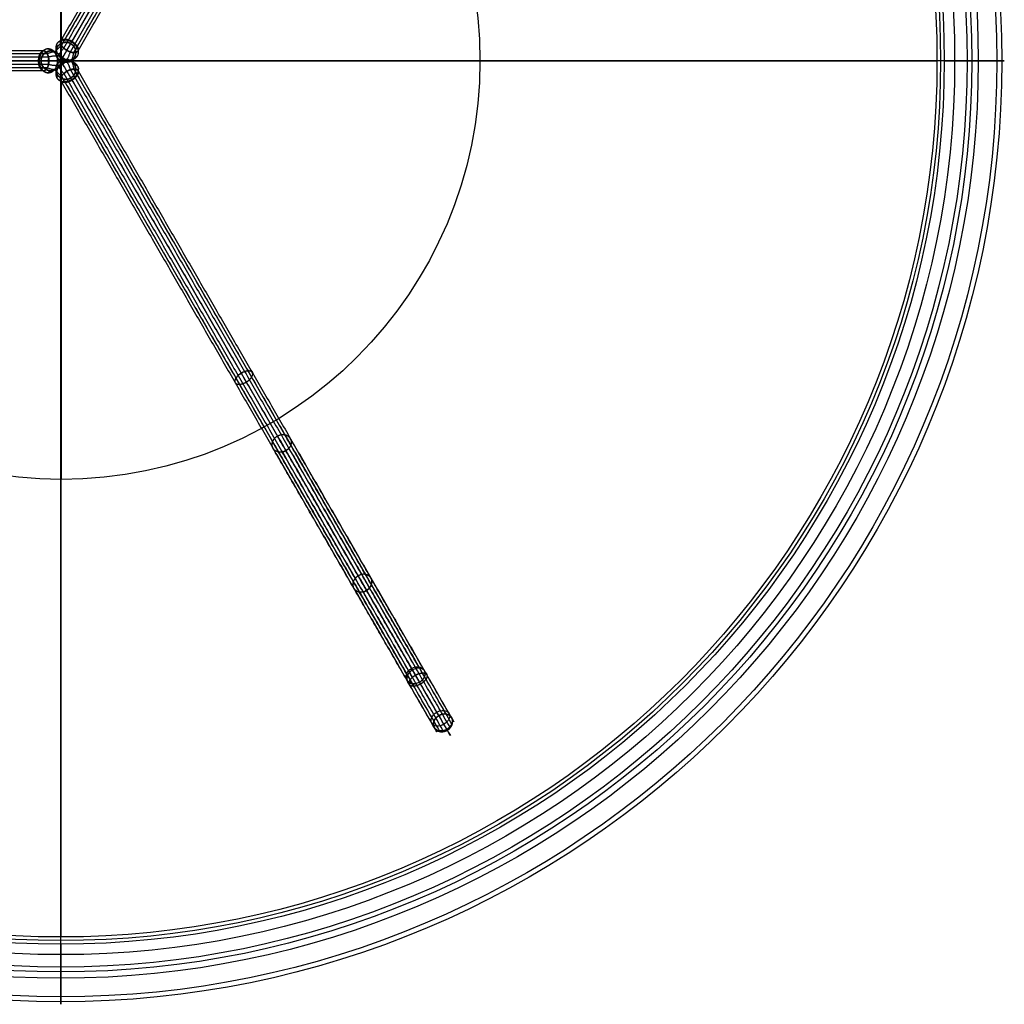
# Model space of a CAD drawing. Units: millimetres. Extents: x -138 to 70, y -38 to 38.
# Drawn here: x -101 to -62, y -38 to 2 of the extents above; entities that cross this region are included whole.
import ezdxf

# ---------------------------------------------------------------- set-up
doc = ezdxf.new("R2010")
doc.units = ezdxf.units.MM
doc.header["$MEASUREMENT"] = 0
doc.layers.add('DEFAULT', color=7, linetype='Continuous')

msp = doc.modelspace()

# ---------------------------------------------------------------- linework, layer by layer
at = {"layer": 'DEFAULT'}
for p, q in [((-99.369, 0.42, 16.976), (-85.327, 24.742, 0.089)), ((-100.096, 0, 16.976), (-128.181, 0, 0.089)), ((-99.729, 0.068, 29.767), (-99.729, 0.068, 17.833)), ((-99.612, 0.136, 29.767), (-99.612, 0.136, 17.833)), ((-99.612, 0, 29.767), (-99.612, 0, 17.833)), ((-99.494, 0.068, 29.767), (-99.494, 0.068, 17.833)), ((-82.732, 0.001, 30.045), (-82.732, 0.001, 29.745)), ((-99.729, -0.068, 29.767), (-99.729, -0.068, 17.833)), ((-99.612, 0, 29.767), (-99.612, 0, 17.833)), ((-99.612, 0, 29.767), (-99.612, 0, 17.833)), ((-99.612, -0.136, 29.767), (-99.612, -0.136, 17.833)), ((-99.494, -0.068, 29.767), (-99.494, -0.068, 17.833)), ((-99.369, -0.42, 16.976), (-85.327, -24.742, 0.089)), ((-99.595, -16.861, 30.045), (-99.595, -16.861, 29.745))]:
    msp.add_line(p, q, dxfattribs=at)
for points in [[(-99.612, 35.434), (-99.612, 0)], [(-99.612, 0), (-99.612, 35.289)], [(-135.046, 0), (-99.612, 0)], [(-99.612, 0), (-134.901, 0)], [(-99.612, 0), (-64.323, 0)], [(-64.177, 0), (-99.612, 0)], [(-99.612, -35.434), (-99.612, 0)], [(-99.612, 0), (-99.612, -35.289)], [(-61.912, 0), (-62.919, 0)], [(-99.612, -37.7), (-99.612, -36.693)]]:
    msp.add_lwpolyline(points, dxfattribs=at)
at = {"layer": 'DEFAULT', "extrusion": (1, 0, 0)}
for points in [[(0, 29.867), (0, 29.767)], [(-37.7, 29.867), (-37.7, 29.767)]]:
    msp.add_lwpolyline(points, dxfattribs=at)
at = {"layer": 'DEFAULT', "extrusion": (-0.97742, -0.079124, -0.195934)}
msp.add_lwpolyline([(8.58, 47.068), (20.326, 18.638)], dxfattribs=at)
at = {"layer": 'DEFAULT'}
for centre, radius in [((-99.612, 0, 30.067), 37.9), ((-99.612, 0, 29.867), 37.7), ((-99.612, 0, 29.767), 37.7), ((-99.612, 0, 30.367), 37.7), ((-99.612, 0, 30.267), 37.7), ((-99.612, 0, 29.817), 37.7), ((-99.612, 0, 30.267), 36.952), ((-99.612, 0, 30.367), 36.693), ((-99.612, 0, 30.16), 36.502), ((-99.612, 0, 30.242), 36), ((-99.612, 0, 29.81), 35.58), ((-99.612, 0, 30.067), 35.434), ((-99.612, 0, 29.767), 35.289), ((-99.595, 0.001, 30.045), 16.862), ((-99.595, 0.001, 29.745), 16.862), ((-99.595, 0.001, 29.895), 16.862), ((-100.012, 0, 17.833), 0.4), ((-100.012, 0, 29.767), 0.4), ((-99.995, 0.001, 29.745), 0.4), ((-99.995, -0.001, 29.745), 0.4), ((-99.412, 0.346, 17.833), 0.4), ((-99.412, -0.346, 17.833), 0.4)]:
    msp.add_circle(centre, radius, dxfattribs=at)
at = {"layer": 'DEFAULT', "extrusion": (0.428507, 0.742196, -0.515293)}
msp.add_circle((86.266, -10.467, -51.016), 0.4, dxfattribs=at)
at = {"layer": 'DEFAULT', "extrusion": (0.857014, 0, 0.515293)}
msp.add_circle((0, 66.527, -77.037), 0.4, dxfattribs=at)
at = {"layer": 'DEFAULT', "extrusion": (-0.428507, 0.742196, 0.515293)}
msp.add_circle((86.266, -10.467, 51.016), 0.4, dxfattribs=at)
at = {"layer": 'DEFAULT', "extrusion": (0.352869, -0.611186, 0.708474)}
msp.add_circle((-86.266, 14.013, -13.184), 0.4, dxfattribs=at)
at = {"layer": 'DEFAULT', "extrusion": (0.866025, -0.5, 3.29764e-15)}
msp.add_arc((-48.806, 17.833, -86.266), 1, 180, 238.9829, dxfattribs=at)
at = {"layer": 'DEFAULT', "extrusion": (0, 1, 0)}
msp.add_arc((100.612, 17.833), 1, 180, 238.9829, dxfattribs=at)
at = {"layer": 'DEFAULT', "extrusion": (5.34119e-05, 1, -8.59113e-05)}
msp.add_arc((64.177, 31.067, -0.006), 1, 235.5485, 270, dxfattribs=at)
at = {"layer": 'DEFAULT', "extrusion": (0.866025, 0.5, -3.80779e-15)}
msp.add_arc((48.806, 17.833, -86.266), 1, 301.0171, 360, dxfattribs=at)
at = {"layer": 'DEFAULT', "extrusion": (2.10734e-08, 1, 0)}
for centre, radius, start in [((64.323, 30.767, 0), 1, 253.064), ((61.912, 30.067, 0), 0.3, 90)]:
    msp.add_arc(centre, radius, start, 270, dxfattribs=at)
at = {"layer": 'DEFAULT', "extrusion": (2.10734e-08, 1, -1.75362e-22)}
msp.add_arc((62.66, 29.267, 0), 1, 63.262, 90, dxfattribs=at)
at = {"layer": 'DEFAULT', "extrusion": (-0.354237, 0.613556, 0.705737)}
for start, end in [(270, 73.87), (106.1301, 270)]:
    msp.add_arc((86.266, -14.571, 15.4), 0.4, start, end, dxfattribs=at)
at = {"layer": 'DEFAULT', "extrusion": (0.866025, 0.5, -3.02536e-15)}
msp.add_arc((20.215, 1.528, -86.266), 1.788, 224.8891, 318.3055, dxfattribs=at)
at = {"layer": 'DEFAULT', "extrusion": (0.866025, 0.5, 0)}
for centre, radius, start, end in [((20.215, 1.528, -85.866), 1.388, 224.8891, 317.048), ((20.215, 1.528, -86.666), 1.388, 224.8891, 317.048), ((20.215, 1.528, -86.266), 0.988, 224.8891, 314.7643), ((20.215, 1.528, -86.266), 0.988, 150.5467, 224.8891), ((20.215, 1.528, -85.866), 1.388, 148.263, 224.8891), ((20.215, 1.528, -86.666), 1.388, 148.263, 224.8891)]:
    msp.add_arc(centre, radius, start, end, dxfattribs=at)
at = {"layer": 'DEFAULT', "extrusion": (0.866025, 0.5, 1.11022e-15)}
msp.add_arc((20.215, 1.528, -86.266), 1.788, 147.0054, 224.8891, dxfattribs=at)
at = {"layer": 'DEFAULT', "extrusion": (1, -2.10734e-08, 0)}
for centre, radius, start in [((-35.289, 30.767, -99.612), 1, 253.064), ((-37.7, 30.067, -99.612), 0.3, 90)]:
    msp.add_arc(centre, radius, start, 270, dxfattribs=at)
at = {"layer": 'DEFAULT', "extrusion": (1, -5.34119e-05, -8.59113e-05)}
msp.add_arc((-35.44, 31.059, -99.612), 1, 235.5485, 270, dxfattribs=at)
at = {"layer": 'DEFAULT', "extrusion": (1, -2.10734e-08, 1.32394e-14)}
msp.add_arc((-36.952, 29.267, -99.612), 1, 63.262, 90, dxfattribs=at)
at = {"layer": 'DEFAULT'}
for points in [[(-99.613, 0.798, 17.318), (-92.592, 12.959, 8.875), (-85.571, 25.12, 0.432)], [(-99.439, 0.866, 17.561), (-92.417, 13.027, 9.118), (-85.396, 25.188, 0.675)], [(-99.163, 0.777, 17.661), (-92.142, 12.938, 9.218), (-85.121, 25.099, 0.775)], [(-99.584, 0.614, 17.076), (-92.563, 12.775, 8.633), (-85.542, 24.936, 0.19)], [(-99.494, 0.51, 17.002), (-92.473, 12.671, 8.559), (-85.452, 24.832, 0.115)], [(-99.369, 0.42, 16.976), (-92.348, 12.581, 8.532), (-85.327, 24.742, 0.089)], [(-99.229, 0.357, 17.002), (-92.208, 12.518, 8.559), (-85.187, 24.679, 0.115)], [(-99.094, 0.331, 17.076), (-92.073, 12.492, 8.633), (-85.052, 24.653, 0.19)], [(-98.948, 0.583, 17.561), (-91.927, 12.744, 9.118), (-84.906, 24.905, 0.675)], [(-98.92, 0.398, 17.318), (-91.899, 12.559, 8.875), (-84.877, 24.72, 0.432)], [(-99.595, -16.861, 30.045), (-99.595, 0.001, 30.045), (-99.595, 16.864, 30.045)], [(-99.595, 16.864, 29.745), (-99.595, 0.001, 29.745), (-99.595, -16.861, 29.745)], [(-100.303, 0.4, 17.318), (-114.345, 0.4, 8.875), (-128.387, 0.4, 0.432)], [(-100.012, 0.4, 29.767), (-100.012, 0.4, 23.8), (-100.012, 0.4, 17.833)], [(-99.758, 0.547, 29.767), (-99.758, 0.547, 23.8), (-99.758, 0.547, 17.833)], [(-99.515, 0.733, 29.767), (-99.515, 0.733, 23.8), (-99.515, 0.733, 17.833)], [(-99.212, 0.693, 29.767), (-99.212, 0.693, 23.8), (-99.212, 0.693, 17.833)], [(-99.025, 0.45, 29.767), (-99.025, 0.45, 23.8), (-99.025, 0.45, 17.833)], [(-100.509, 0, 17.661), (-114.551, 0, 9.218), (-128.594, 0, 0.775)], [(-100.448, 0.283, 17.561), (-114.491, 0.283, 9.118), (-128.533, 0.283, 0.675)], [(-100.157, 0.283, 17.076), (-114.199, 0.283, 8.633), (-128.242, 0.283, 0.19)], [(-100.112, 0.153, 17.002), (-114.155, 0.153, 8.559), (-128.197, 0.153, 0.115)], [(-100.096, 0, 16.976), (-114.139, 0, 8.532), (-128.181, 0, 0.089)], [(-116.457, 0.001, 30.045), (-99.595, 0.001, 30.045), (-82.732, 0.001, 30.045)], [(-116.457, 0.001, 29.745), (-99.595, 0.001, 29.745), (-82.732, 0.001, 29.745)], [(-100.412, 0, 29.767), (-100.412, 0, 23.8), (-100.412, 0, 17.833)], [(-100.295, 0.283, 29.767), (-100.295, 0.283, 23.8), (-100.295, 0.283, 17.833)], [(-99.798, 0.243, 29.767), (-99.798, 0.243, 23.8), (-99.798, 0.243, 17.833)], [(-99.729, 0.283, 29.767), (-99.729, 0.283, 23.8), (-99.729, 0.283, 17.833)], [(-99.729, 0.103, 29.767), (-99.729, 0.103, 23.8), (-99.729, 0.103, 17.833)], [(-99.642, 0.153, 29.767), (-99.642, 0.153, 23.8), (-99.642, 0.153, 17.833)], [(-99.612, 0, 29.767), (-99.612, 0, 23.8), (-99.612, 0, 17.833)], [(-99.464, 0.05, 29.767), (-99.464, 0.05, 23.8), (-99.464, 0.05, 17.833)], [(-99.308, 0.04, 29.767), (-99.308, 0.04, 23.8), (-99.308, 0.04, 17.833)], [(-99.065, 0.146, 29.767), (-99.065, 0.146, 23.8), (-99.065, 0.146, 17.833)], [(-100.448, -0.283, 17.561), (-114.491, -0.283, 9.118), (-128.533, -0.283, 0.675)], [(-100.157, -0.283, 17.076), (-114.199, -0.283, 8.633), (-128.242, -0.283, 0.19)], [(-100.112, -0.153, 17.002), (-114.155, -0.153, 8.559), (-128.197, -0.153, 0.115)], [(-100.295, -0.283, 29.767), (-100.295, -0.283, 23.8), (-100.295, -0.283, 17.833)], [(-99.798, -0.243, 29.767), (-99.798, -0.243, 23.8), (-99.798, -0.243, 17.833)], [(-99.729, -0.103, 29.767), (-99.729, -0.103, 23.8), (-99.729, -0.103, 17.833)], [(-99.729, -0.283, 29.767), (-99.729, -0.283, 23.8), (-99.729, -0.283, 17.833)], [(-99.642, -0.153, 29.767), (-99.642, -0.153, 23.8), (-99.642, -0.153, 17.833)], [(-99.612, 0, 29.767), (-99.612, 0, 23.8), (-99.612, 0, 17.833)], [(-99.612, 0, 29.767), (-99.612, 0, 23.8), (-99.612, 0, 17.833)], [(-99.464, -0.05, 29.767), (-99.464, -0.05, 23.8), (-99.464, -0.05, 17.833)], [(-99.308, -0.04, 29.767), (-99.308, -0.04, 23.8), (-99.308, -0.04, 17.833)], [(-99.229, -0.357, 17.002), (-92.208, -12.518, 8.559), (-85.187, -24.679, 0.115)], [(-99.094, -0.331, 17.076), (-92.073, -12.492, 8.633), (-85.052, -24.653, 0.19)], [(-99.065, -0.146, 29.767), (-99.065, -0.146, 23.8), (-99.065, -0.146, 17.833)], [(-62.66, 0, 30.267), (-62.286, 0, 30.267), (-61.912, 0, 30.267)], [(-100.303, -0.4, 17.318), (-114.345, -0.4, 8.875), (-128.387, -0.4, 0.432)], [(-100.012, -0.4, 29.767), (-100.012, -0.4, 23.8), (-100.012, -0.4, 17.833)], [(-99.758, -0.547, 29.767), (-99.758, -0.547, 23.8), (-99.758, -0.547, 17.833)], [(-99.584, -0.614, 17.076), (-92.563, -12.775, 8.633), (-85.542, -24.936, 0.19)], [(-99.515, -0.733, 29.767), (-99.515, -0.733, 23.8), (-99.515, -0.733, 17.833)], [(-99.494, -0.51, 17.002), (-92.473, -12.671, 8.559), (-85.452, -24.832, 0.115)], [(-99.369, -0.42, 16.976), (-92.348, -12.581, 8.532), (-85.327, -24.742, 0.089)], [(-99.212, -0.693, 29.767), (-99.212, -0.693, 23.8), (-99.212, -0.693, 17.833)], [(-99.163, -0.777, 17.661), (-92.142, -12.938, 9.218), (-85.121, -25.099, 0.775)], [(-99.025, -0.45, 29.767), (-99.025, -0.45, 23.8), (-99.025, -0.45, 17.833)], [(-98.948, -0.583, 17.561), (-91.927, -12.744, 9.118), (-84.906, -24.905, 0.675)], [(-98.92, -0.398, 17.318), (-91.899, -12.559, 8.875), (-84.877, -24.72, 0.432)], [(-99.613, -0.798, 17.318), (-92.592, -12.959, 8.875), (-85.571, -25.12, 0.432)], [(-99.439, -0.866, 17.561), (-92.417, -13.027, 9.118), (-85.396, -25.188, 0.675)], [(-84.091, -26.316, 2.054), (-87.341, -20.687, 15.993), (-90.591, -15.058, 29.933)], [(-84.582, -26.599, 2.054), (-87.832, -20.97, 15.993), (-91.082, -15.34, 29.932)], [(-84.387, -26.371, 1.992), (-87.637, -20.742, 15.932), (-90.887, -15.113, 29.871)], [(-83.87, -26.466, 2.202), (-87.12, -20.837, 16.142), (-90.37, -15.207, 30.081)], [(-84.563, -26.866, 2.202), (-87.813, -21.237, 16.142), (-91.063, -15.608, 30.081)], [(-84.341, -27.016, 2.351), (-87.591, -21.387, 16.29), (-90.841, -15.758, 30.229)], [(-84.191, -27.015, 2.396), (-87.441, -21.386, 16.336), (-90.691, -15.757, 30.275)], [(-84.046, -26.961, 2.412), (-87.296, -21.332, 16.352), (-90.546, -15.703, 30.291)], [(-83.926, -26.862, 2.396), (-87.176, -21.233, 16.336), (-90.426, -15.604, 30.275)], [(-83.851, -26.733, 2.351), (-87.101, -21.104, 16.29), (-90.351, -15.475, 30.229)], [(-99.612, -36.952, 30.267), (-99.612, -37.326, 30.267), (-99.612, -37.7, 30.267)]]:
    msp.add_open_spline(points, degree=2, dxfattribs=at)
for points, knots in [([(-99.71, 0.232, 17.353), (-99.553, 0.102, 17.334), (-99.361, 0.031, 17.353), (-99.233, 0.031, 17.389), (-99.055, 0.066, 17.457), (-98.963, 0.14, 17.519), (-98.887, 0.327, 17.632), (-98.901, 0.434, 17.681), (-98.999, 0.619, 17.744), (-99.08, 0.699, 17.76), (-99.272, 0.81, 17.76), (-99.382, 0.84, 17.744), (-99.591, 0.832, 17.681), (-99.691, 0.791, 17.632), (-99.815, 0.632, 17.519), (-99.833, 0.515, 17.457), (-99.774, 0.344, 17.389), (-99.71, 0.232, 17.353), (-99.553, 0.102, 17.334), (-99.361, 0.031, 17.353)], [-0.314157, -0.314157, -0.157079, 0, 0.157079, 0.314157, 0.314157, 0.628315, 0.628315, 0.942472, 0.942472, 1.256629, 1.256629, 1.570786, 1.570786, 1.884944, 1.884944, 2.199101, 2.199101, 2.35618, 2.513258, 2.670337, 2.827416, 2.827416]), ([(-99.228, 0.351, 16.993), (-99.372, 0.415, 16.967), (-99.5, 0.508, 16.993), (-99.562, 0.578, 17.044), (-99.63, 0.684, 17.139), (-99.64, 0.752, 17.229), (-99.586, 0.845, 17.408), (-99.522, 0.87, 17.497), (-99.355, 0.862, 17.625), (-99.254, 0.829, 17.661), (-99.072, 0.724, 17.661), (-98.993, 0.653, 17.625), (-98.903, 0.513, 17.497), (-98.893, 0.445, 17.408), (-98.947, 0.351, 17.229), (-99.011, 0.326, 17.139), (-99.136, 0.333, 17.044), (-99.228, 0.351, 16.993), (-99.372, 0.415, 16.967), (-99.5, 0.508, 16.993)], [-2.827416, -2.827416, -2.670337, -2.513258, -2.35618, -2.199101, -2.199101, -1.884944, -1.884944, -1.570786, -1.570786, -1.256629, -1.256629, -0.942472, -0.942472, -0.628315, -0.628315, -0.314157, -0.314157, -0.157079, 0, 0.157079, 0.314157, 0.314157]), ([(-99.764, -0.201, 17.353), (-99.73, 0, 17.334), (-99.764, 0.201, 17.353), (-99.828, 0.313, 17.389), (-99.947, 0.449, 17.457), (-100.057, 0.492, 17.519), (-100.258, 0.464, 17.632), (-100.343, 0.398, 17.681), (-100.454, 0.221, 17.744), (-100.483, 0.111, 17.76), (-100.483, -0.111, 17.76), (-100.454, -0.221, 17.744), (-100.343, -0.398, 17.681), (-100.258, -0.464, 17.632), (-100.057, -0.492, 17.519), (-99.947, -0.449, 17.457), (-99.828, -0.313, 17.389), (-99.764, -0.201, 17.353), (-99.73, 0, 17.334), (-99.764, 0.201, 17.353)], [-0.314157, -0.314157, -0.157079, 0, 0.157079, 0.314157, 0.314157, 0.628315, 0.628315, 0.942472, 0.942472, 1.256629, 1.256629, 1.570786, 1.570786, 1.884944, 1.884944, 2.199101, 2.199101, 2.35618, 2.513258, 2.670337, 2.827416, 2.827416]), ([(-99.633, -0.157, 29.767), (-99.601, 0, 29.767), (-99.633, 0.157, 29.767), (-99.692, 0.246, 29.767), (-99.803, 0.357, 29.767), (-99.907, 0.4, 29.767), (-100.117, 0.4, 29.767), (-100.221, 0.357, 29.767), (-100.369, 0.209, 29.767), (-100.412, 0.105, 29.767), (-100.412, -0.105, 29.767), (-100.369, -0.209, 29.767), (-100.221, -0.357, 29.767), (-100.117, -0.4, 29.767), (-99.907, -0.4, 29.767), (-99.803, -0.357, 29.767), (-99.692, -0.246, 29.767), (-99.633, -0.157, 29.767), (-99.601, 0, 29.767), (-99.633, 0.157, 29.767)], [-0.314157, -0.314157, -0.157079, 0, 0.157079, 0.314157, 0.314157, 0.628315, 0.628315, 0.942472, 0.942472, 1.256629, 1.256629, 1.570786, 1.570786, 1.884944, 1.884944, 2.199101, 2.199101, 2.35618, 2.513258, 2.670337, 2.827416, 2.827416]), ([(-99.633, 0.157, 17.833), (-99.601, 0, 17.833), (-99.633, -0.157, 17.833), (-99.692, -0.246, 17.833), (-99.803, -0.357, 17.833), (-99.907, -0.4, 17.833), (-100.117, -0.4, 17.833), (-100.221, -0.357, 17.833), (-100.369, -0.209, 17.833), (-100.412, -0.105, 17.833), (-100.412, 0.105, 17.833), (-100.369, 0.209, 17.833), (-100.221, 0.357, 17.833), (-100.117, 0.4, 17.833), (-99.907, 0.4, 17.833), (-99.803, 0.357, 17.833), (-99.692, 0.246, 17.833), (-99.633, 0.157, 17.833), (-99.601, 0, 17.833), (-99.633, -0.157, 17.833)], [-2.827416, -2.827416, -2.670337, -2.513258, -2.35618, -2.199101, -2.199101, -1.884944, -1.884944, -1.570786, -1.570786, -1.256629, -1.256629, -0.942472, -0.942472, -0.628315, -0.628315, -0.314157, -0.314157, -0.157079, 0, 0.157079, 0.314157, 0.314157]), ([(-99.633, -0.157, 23.8), (-99.601, 0, 23.8), (-99.633, 0.157, 23.8), (-99.692, 0.246, 23.8), (-99.803, 0.357, 23.8), (-99.907, 0.4, 23.8), (-100.117, 0.4, 23.8), (-100.221, 0.357, 23.8), (-100.369, 0.209, 23.8), (-100.412, 0.105, 23.8), (-100.412, -0.105, 23.8), (-100.369, -0.209, 23.8), (-100.221, -0.357, 23.8), (-100.117, -0.4, 23.8), (-99.907, -0.4, 23.8), (-99.803, -0.357, 23.8), (-99.692, -0.246, 23.8), (-99.633, -0.157, 23.8), (-99.601, 0, 23.8), (-99.633, 0.157, 23.8)], [-0.314157, -0.314157, -0.157079, 0, 0.157079, 0.314157, 0.314157, 0.628315, 0.628315, 0.942472, 0.942472, 1.256629, 1.256629, 1.570786, 1.570786, 1.884944, 1.884944, 2.199101, 2.199101, 2.35618, 2.513258, 2.670337, 2.827416, 2.827416]), ([(-99.633, -0.157, 17.833), (-99.601, 0, 17.833), (-99.633, 0.157, 17.833), (-99.692, 0.246, 17.833), (-99.803, 0.357, 17.833), (-99.907, 0.4, 17.833), (-100.117, 0.4, 17.833), (-100.221, 0.357, 17.833), (-100.369, 0.209, 17.833), (-100.412, 0.105, 17.833), (-100.412, -0.105, 17.833), (-100.369, -0.209, 17.833), (-100.221, -0.357, 17.833), (-100.117, -0.4, 17.833), (-99.907, -0.4, 17.833), (-99.803, -0.357, 17.833), (-99.692, -0.246, 17.833), (-99.633, -0.157, 17.833), (-99.601, 0, 17.833), (-99.633, 0.157, 17.833)], [-0.314157, -0.314157, -0.157079, 0, 0.157079, 0.314157, 0.314157, 0.628315, 0.628315, 0.942472, 0.942472, 1.256629, 1.256629, 1.570786, 1.570786, 1.884944, 1.884944, 2.199101, 2.199101, 2.35618, 2.513258, 2.670337, 2.827416, 2.827416]), ([(-99.737, 0.097, 29.767), (-99.617, -0.009, 29.767), (-99.465, -0.06, 29.767), (-99.359, -0.053, 29.767), (-99.207, -0.013, 29.767), (-99.118, 0.055, 29.767), (-99.013, 0.237, 29.767), (-98.998, 0.349, 29.767), (-99.052, 0.551, 29.767), (-99.121, 0.641, 29.767), (-99.303, 0.746, 29.767), (-99.414, 0.76, 29.767), (-99.617, 0.706, 29.767), (-99.706, 0.637, 29.767), (-99.811, 0.456, 29.767), (-99.826, 0.344, 29.767), (-99.785, 0.192, 29.767), (-99.737, 0.097, 29.767), (-99.617, -0.009, 29.767), (-99.465, -0.06, 29.767)], [-0.314157, -0.314157, -0.157079, 0, 0.157079, 0.314157, 0.314157, 0.628315, 0.628315, 0.942472, 0.942472, 1.256629, 1.256629, 1.570786, 1.570786, 1.884944, 1.884944, 2.199101, 2.199101, 2.35618, 2.513258, 2.670337, 2.827416, 2.827416]), ([(-99.465, -0.06, 17.833), (-99.617, -0.009, 17.833), (-99.737, 0.097, 17.833), (-99.785, 0.192, 17.833), (-99.826, 0.344, 17.833), (-99.811, 0.456, 17.833), (-99.706, 0.637, 17.833), (-99.617, 0.706, 17.833), (-99.414, 0.76, 17.833), (-99.303, 0.746, 17.833), (-99.121, 0.641, 17.833), (-99.052, 0.551, 17.833), (-98.998, 0.349, 17.833), (-99.013, 0.237, 17.833), (-99.118, 0.055, 17.833), (-99.207, -0.013, 17.833), (-99.359, -0.053, 17.833), (-99.465, -0.06, 17.833), (-99.617, -0.009, 17.833), (-99.737, 0.097, 17.833)], [-2.827416, -2.827416, -2.670337, -2.513258, -2.35618, -2.199101, -2.199101, -1.884944, -1.884944, -1.570786, -1.570786, -1.256629, -1.256629, -0.942472, -0.942472, -0.628315, -0.628315, -0.314157, -0.314157, -0.157079, 0, 0.157079, 0.314157, 0.314157]), ([(-99.737, 0.097, 23.8), (-99.617, -0.009, 23.8), (-99.465, -0.06, 23.8), (-99.359, -0.053, 23.8), (-99.207, -0.013, 23.8), (-99.118, 0.055, 23.8), (-99.013, 0.237, 23.8), (-98.998, 0.349, 23.8), (-99.052, 0.551, 23.8), (-99.121, 0.641, 23.8), (-99.303, 0.746, 23.8), (-99.414, 0.76, 23.8), (-99.617, 0.706, 23.8), (-99.706, 0.637, 23.8), (-99.811, 0.456, 23.8), (-99.826, 0.344, 23.8), (-99.785, 0.192, 23.8), (-99.737, 0.097, 23.8), (-99.617, -0.009, 23.8), (-99.465, -0.06, 23.8)], [-0.314157, -0.314157, -0.157079, 0, 0.157079, 0.314157, 0.314157, 0.628315, 0.628315, 0.942472, 0.942472, 1.256629, 1.256629, 1.570786, 1.570786, 1.884944, 1.884944, 2.199101, 2.199101, 2.35618, 2.513258, 2.670337, 2.827416, 2.827416]), ([(-99.737, 0.097, 17.833), (-99.617, -0.009, 17.833), (-99.465, -0.06, 17.833), (-99.359, -0.053, 17.833), (-99.207, -0.013, 17.833), (-99.118, 0.055, 17.833), (-99.013, 0.237, 17.833), (-98.998, 0.349, 17.833), (-99.052, 0.551, 17.833), (-99.121, 0.641, 17.833), (-99.303, 0.746, 17.833), (-99.414, 0.76, 17.833), (-99.617, 0.706, 17.833), (-99.706, 0.637, 17.833), (-99.811, 0.456, 17.833), (-99.826, 0.344, 17.833), (-99.785, 0.192, 17.833), (-99.737, 0.097, 17.833), (-99.617, -0.009, 17.833), (-99.465, -0.06, 17.833)], [-0.314157, -0.314157, -0.157079, 0, 0.157079, 0.314157, 0.314157, 0.628315, 0.628315, 0.942472, 0.942472, 1.256629, 1.256629, 1.570786, 1.570786, 1.884944, 1.884944, 2.199101, 2.199101, 2.35618, 2.513258, 2.670337, 2.827416, 2.827416]), ([(-99.465, 0.061, 29.767), (-99.617, 0.009, 29.767), (-99.737, -0.097, 29.767), (-99.785, -0.192, 29.767), (-99.826, -0.344, 29.767), (-99.811, -0.456, 29.767), (-99.706, -0.637, 29.767), (-99.617, -0.706, 29.767), (-99.414, -0.76, 29.767), (-99.303, -0.746, 29.767), (-99.121, -0.641, 29.767), (-99.052, -0.551, 29.767), (-98.998, -0.349, 29.767), (-99.013, -0.237, 29.767), (-99.118, -0.055, 29.767), (-99.207, 0.013, 29.767), (-99.359, 0.053, 29.767), (-99.465, 0.061, 29.767), (-99.617, 0.009, 29.767), (-99.737, -0.097, 29.767)], [-0.314157, -0.314157, -0.157079, 0, 0.157079, 0.314157, 0.314157, 0.628315, 0.628315, 0.942472, 0.942472, 1.256629, 1.256629, 1.570786, 1.570786, 1.884944, 1.884944, 2.199101, 2.199101, 2.35618, 2.513258, 2.670337, 2.827416, 2.827416]), ([(-99.737, -0.097, 17.833), (-99.617, 0.009, 17.833), (-99.465, 0.061, 17.833), (-99.359, 0.053, 17.833), (-99.207, 0.013, 17.833), (-99.118, -0.055, 17.833), (-99.013, -0.237, 17.833), (-98.998, -0.349, 17.833), (-99.052, -0.551, 17.833), (-99.121, -0.641, 17.833), (-99.303, -0.746, 17.833), (-99.414, -0.76, 17.833), (-99.617, -0.706, 17.833), (-99.706, -0.637, 17.833), (-99.811, -0.456, 17.833), (-99.826, -0.344, 17.833), (-99.785, -0.192, 17.833), (-99.737, -0.097, 17.833), (-99.617, 0.009, 17.833), (-99.465, 0.061, 17.833)], [-2.827416, -2.827416, -2.670337, -2.513258, -2.35618, -2.199101, -2.199101, -1.884944, -1.884944, -1.570786, -1.570786, -1.256629, -1.256629, -0.942472, -0.942472, -0.628315, -0.628315, -0.314157, -0.314157, -0.157079, 0, 0.157079, 0.314157, 0.314157]), ([(-99.465, 0.061, 23.8), (-99.617, 0.009, 23.8), (-99.737, -0.097, 23.8), (-99.785, -0.192, 23.8), (-99.826, -0.344, 23.8), (-99.811, -0.456, 23.8), (-99.706, -0.637, 23.8), (-99.617, -0.706, 23.8), (-99.414, -0.76, 23.8), (-99.303, -0.746, 23.8), (-99.121, -0.641, 23.8), (-99.052, -0.551, 23.8), (-98.998, -0.349, 23.8), (-99.013, -0.237, 23.8), (-99.118, -0.055, 23.8), (-99.207, 0.013, 23.8), (-99.359, 0.053, 23.8), (-99.465, 0.061, 23.8), (-99.617, 0.009, 23.8), (-99.737, -0.097, 23.8)], [-0.314157, -0.314157, -0.157079, 0, 0.157079, 0.314157, 0.314157, 0.628315, 0.628315, 0.942472, 0.942472, 1.256629, 1.256629, 1.570786, 1.570786, 1.884944, 1.884944, 2.199101, 2.199101, 2.35618, 2.513258, 2.670337, 2.827416, 2.827416]), ([(-99.465, 0.061, 17.833), (-99.617, 0.009, 17.833), (-99.737, -0.097, 17.833), (-99.785, -0.192, 17.833), (-99.826, -0.344, 17.833), (-99.811, -0.456, 17.833), (-99.706, -0.637, 17.833), (-99.617, -0.706, 17.833), (-99.414, -0.76, 17.833), (-99.303, -0.746, 17.833), (-99.121, -0.641, 17.833), (-99.052, -0.551, 17.833), (-98.998, -0.349, 17.833), (-99.013, -0.237, 17.833), (-99.118, -0.055, 17.833), (-99.207, 0.013, 17.833), (-99.359, 0.053, 17.833), (-99.465, 0.061, 17.833), (-99.617, 0.009, 17.833), (-99.737, -0.097, 17.833)], [-0.314157, -0.314157, -0.157079, 0, 0.157079, 0.314157, 0.314157, 0.628315, 0.628315, 0.942472, 0.942472, 1.256629, 1.256629, 1.570786, 1.570786, 1.884944, 1.884944, 2.199101, 2.199101, 2.35618, 2.513258, 2.670337, 2.827416, 2.827416]), ([(-99.361, -0.031, 17.353), (-99.553, -0.102, 17.334), (-99.71, -0.232, 17.353), (-99.774, -0.344, 17.389), (-99.833, -0.515, 17.457), (-99.815, -0.632, 17.519), (-99.691, -0.791, 17.632), (-99.591, -0.832, 17.681), (-99.382, -0.84, 17.744), (-99.272, -0.81, 17.76), (-99.08, -0.699, 17.76), (-98.999, -0.619, 17.744), (-98.901, -0.434, 17.681), (-98.887, -0.327, 17.632), (-98.963, -0.14, 17.519), (-99.055, -0.066, 17.457), (-99.233, -0.031, 17.389), (-99.361, -0.031, 17.353), (-99.553, -0.102, 17.334), (-99.71, -0.232, 17.353)], [-0.314157, -0.314157, -0.157079, 0, 0.157079, 0.314157, 0.314157, 0.628315, 0.628315, 0.942472, 0.942472, 1.256629, 1.256629, 1.570786, 1.570786, 1.884944, 1.884944, 2.199101, 2.199101, 2.35618, 2.513258, 2.670337, 2.827416, 2.827416]), ([(-99.5, -0.508, 16.993), (-99.372, -0.415, 16.967), (-99.228, -0.351, 16.993), (-99.136, -0.333, 17.044), (-99.011, -0.326, 17.139), (-98.947, -0.351, 17.229), (-98.893, -0.445, 17.408), (-98.903, -0.513, 17.497), (-98.993, -0.653, 17.625), (-99.072, -0.724, 17.661), (-99.254, -0.829, 17.661), (-99.355, -0.862, 17.625), (-99.522, -0.87, 17.497), (-99.586, -0.845, 17.408), (-99.64, -0.752, 17.229), (-99.63, -0.684, 17.139), (-99.562, -0.578, 17.044), (-99.5, -0.508, 16.993), (-99.372, -0.415, 16.967), (-99.228, -0.351, 16.993)], [-2.827416, -2.827416, -2.670337, -2.513258, -2.35618, -2.199101, -2.199101, -1.884944, -1.884944, -1.570786, -1.570786, -1.256629, -1.256629, -0.942472, -0.942472, -0.628315, -0.628315, -0.314157, -0.314157, -0.157079, 0, 0.157079, 0.314157, 0.314157])]:
    msp.add_open_spline(points, degree=3, knots=knots, dxfattribs=at)
at = {"layer": 'DEFAULT', "extrusion": (-0.437856, -0.752284, -0.492292)}
msp.add_rational_spline([(-99.758, 0.547, 17.833), (-99.83, 0.757, 17.576), (-99.613, 0.798, 17.318)], [1, 0.870428974792, 1], degree=2, dxfattribs=at)
at = {"layer": 'DEFAULT', "extrusion": (-0.428507, -0.742196, 0.515293)}
msp.add_open_spline([(-99.5, 0.508, 16.993), (-99.372, 0.415, 16.967), (-99.228, 0.351, 16.993), (-99.136, 0.333, 17.044), (-99.011, 0.326, 17.139), (-98.947, 0.351, 17.229), (-98.893, 0.445, 17.408), (-98.903, 0.513, 17.497), (-98.993, 0.653, 17.625), (-99.072, 0.724, 17.661), (-99.254, 0.829, 17.661), (-99.355, 0.862, 17.625), (-99.522, 0.87, 17.497), (-99.586, 0.845, 17.408), (-99.64, 0.752, 17.229), (-99.63, 0.684, 17.139), (-99.562, 0.578, 17.044), (-99.5, 0.508, 16.993), (-99.372, 0.415, 16.967), (-99.228, 0.351, 16.993)], degree=3, knots=[-0.314157, -0.314157, -0.157079, 0, 0.157079, 0.314157, 0.314157, 0.628315, 0.628315, 0.942472, 0.942472, 1.256629, 1.256629, 1.570786, 1.570786, 1.884944, 1.884944, 2.199101, 2.199101, 2.35618, 2.513258, 2.670337, 2.827416, 2.827416], dxfattribs=at)
at = {"layer": 'DEFAULT', "extrusion": (-0.940127, -0.113406, -0.321403)}
msp.add_rational_spline([(-99.515, 0.733, 17.833), (-99.498, 0.879, 17.73), (-99.439, 0.866, 17.561)], [1, 0.870428974792, 1], degree=2, dxfattribs=at)
at = {"layer": 'DEFAULT', "extrusion": (-0.857014, 6.74257e-16, -0.515293)}
msp.add_open_spline([(-100.107, -0.157, 16.993), (-100.091, 0, 16.967), (-100.107, 0.157, 16.993), (-100.138, 0.246, 17.044), (-100.195, 0.357, 17.139), (-100.249, 0.4, 17.229), (-100.357, 0.4, 17.408), (-100.41, 0.357, 17.497), (-100.487, 0.209, 17.625), (-100.509, 0.105, 17.661), (-100.509, -0.105, 17.661), (-100.487, -0.209, 17.625), (-100.41, -0.357, 17.497), (-100.357, -0.4, 17.408), (-100.249, -0.4, 17.229), (-100.195, -0.357, 17.139), (-100.138, -0.246, 17.044), (-100.107, -0.157, 16.993), (-100.091, 0, 16.967), (-100.107, 0.157, 16.993)], degree=3, knots=[-0.314157, -0.314157, -0.157079, 0, 0.157079, 0.314157, 0.314157, 0.628315, 0.628315, 0.942472, 0.942472, 1.256629, 1.256629, 1.570786, 1.570786, 1.884944, 1.884944, 2.199101, 2.199101, 2.35618, 2.513258, 2.670337, 2.827416, 2.827416], dxfattribs=at)
at = {"layer": 'DEFAULT', "extrusion": (-0.857014, 3.49844e-10, -0.515293)}
msp.add_open_spline([(-100.107, 0.157, 16.993), (-100.091, 0, 16.967), (-100.107, -0.157, 16.993), (-100.138, -0.246, 17.044), (-100.195, -0.357, 17.139), (-100.249, -0.4, 17.229), (-100.357, -0.4, 17.408), (-100.41, -0.357, 17.497), (-100.487, -0.209, 17.625), (-100.509, -0.105, 17.661), (-100.509, 0.105, 17.661), (-100.487, 0.209, 17.625), (-100.41, 0.357, 17.497), (-100.357, 0.4, 17.408), (-100.249, 0.4, 17.229), (-100.195, 0.357, 17.139), (-100.138, 0.246, 17.044), (-100.107, 0.157, 16.993), (-100.091, 0, 16.967), (-100.107, -0.157, 16.993)], degree=3, knots=[-2.827416, -2.827416, -2.670337, -2.513258, -2.35618, -2.199101, -2.199101, -1.884944, -1.884944, -1.570786, -1.570786, -1.256629, -1.256629, -0.942472, -0.942472, -0.628315, -0.628315, -0.314157, -0.314157, -0.157079, 0, 0.157079, 0.314157, 0.314157], dxfattribs=at)
at = {"layer": 'DEFAULT', "extrusion": (-0.870425, -0.003048, 0.492292)}
msp.add_rational_spline([(-100.012, 0.4, 17.833), (-100.158, 0.568, 17.576), (-100.303, 0.4, 17.318)], [1, 0.870428974792, 1], degree=2, dxfattribs=at)
at = {"layer": 'DEFAULT', "extrusion": (0.366873, -0.872222, -0.32347)}
msp.add_rational_spline([(-99.798, 0.243, 17.833), (-99.912, 0.369, 17.363), (-99.584, 0.614, 17.076)], [1, 0.870428974792, 1], degree=2, dxfattribs=at)
at = {"layer": 'DEFAULT', "extrusion": (0.667078, -0.726035, -0.166972)}
msp.add_rational_spline([(-99.729, 0.103, 17.833), (-99.801, 0.161, 17.292), (-99.494, 0.51, 17.002)], [1, 0.870428974792, 1], degree=2, dxfattribs=at)
at = {"layer": 'DEFAULT', "extrusion": (0.866025, -0.5, 2.81971e-14)}
msp.add_rational_spline([(-99.612, 0, 17.833), (-99.612, 0, 17.267), (-99.369, 0.42, 16.976)], [1, 0.870428974792, 1], degree=2, dxfattribs=at)
at = {"layer": 'DEFAULT', "extrusion": (-0.866025, 0.500001, 9.38527e-07)}
msp.add_rational_spline([(-99.212, 0.693, 17.833), (-99.163, 0.777, 17.774), (-99.163, 0.777, 17.661)], [1, 0.870428974792, 1], degree=2, dxfattribs=at)
at = {"layer": 'DEFAULT', "extrusion": (0.432573, 0.755334, 0.492292)}
msp.add_rational_spline([(-99.065, 0.146, 17.833), (-98.847, 0.189, 17.576), (-98.92, 0.398, 17.318)], [1, 0.870428974792, 1], degree=2, dxfattribs=at)
at = {"layer": 'DEFAULT', "extrusion": (-0.371848, 0.870878, 0.321405)}
msp.add_rational_spline([(-99.025, 0.45, 17.833), (-98.908, 0.538, 17.73), (-98.948, 0.583, 17.561)], [1, 0.870428974792, 1], degree=2, dxfattribs=at)
at = {"layer": 'DEFAULT', "extrusion": (-1.64903e-06, -1, 9.38527e-07)}
msp.add_rational_spline([(-100.412, 0, 17.833), (-100.509, 0, 17.774), (-100.509, 0, 17.661)], [1, 0.870428974792, 1], degree=2, dxfattribs=at)
at = {"layer": 'DEFAULT', "extrusion": (-0.568278, -0.757469, 0.321405)}
msp.add_rational_spline([(-100.295, 0.283, 17.833), (-100.43, 0.341, 17.73), (-100.448, 0.283, 17.561)], [1, 0.870428974792, 1], degree=2, dxfattribs=at)
at = {"layer": 'DEFAULT', "extrusion": (-0.57193, 0.753832, 0.32347)}
msp.add_rational_spline([(-99.729, 0.283, 17.833), (-99.781, 0.445, 17.363), (-100.157, 0.283, 17.076)], [1, 0.870428974792, 1], degree=2, dxfattribs=at)
at = {"layer": 'DEFAULT', "extrusion": (-0.295221, 0.940726, 0.16697)}
msp.add_rational_spline([(-99.642, 0.153, 17.833), (-99.656, 0.245, 17.292), (-100.112, 0.153, 17.002)], [1, 0.870428974792, 1], degree=2, dxfattribs=at)
at = {"layer": 'DEFAULT', "extrusion": (2.32961e-17, 1, -1.58739e-17)}
msp.add_rational_spline([(-99.612, 0, 17.833), (-99.612, 0, 17.267), (-100.096, 0, 16.976)], [1, 0.870428974792, 1], degree=2, dxfattribs=at)
at = {"layer": 'DEFAULT', "extrusion": (0.962303, -0.214694, 0.16697)}
msp.add_rational_spline([(-99.464, -0.05, 17.833), (-99.378, -0.084, 17.292), (-99.229, 0.357, 17.002)], [1, 0.870428974792, 1], degree=2, dxfattribs=at)
at = {"layer": 'DEFAULT', "extrusion": (-0.962304, -0.214689, -0.166972)}
msp.add_rational_spline([(-99.464, 0.05, 17.833), (-99.378, 0.084, 17.292), (-99.229, -0.357, 17.002)], [1, 0.870428974792, 1], degree=2, dxfattribs=at)
at = {"layer": 'DEFAULT', "extrusion": (0.938803, 0.11839, 0.32347)}
msp.add_rational_spline([(-99.308, -0.04, 17.833), (-99.142, -0.075, 17.363), (-99.094, 0.331, 17.076)], [1, 0.870428974792, 1], degree=2, dxfattribs=at)
at = {"layer": 'DEFAULT', "extrusion": (-0.938803, 0.11839, -0.32347)}
msp.add_rational_spline([(-99.308, 0.04, 17.833), (-99.142, 0.075, 17.363), (-99.094, -0.331, 17.076)], [1, 0.870428974792, 1], degree=2, dxfattribs=at)
at = {"layer": 'DEFAULT', "extrusion": (0.568276, -0.757471, -0.321403)}
msp.add_rational_spline([(-100.295, -0.283, 17.833), (-100.43, -0.341, 17.73), (-100.448, -0.283, 17.561)], [1, 0.870428974792, 1], degree=2, dxfattribs=at)
at = {"layer": 'DEFAULT', "extrusion": (0.57193, 0.753832, -0.32347)}
msp.add_rational_spline([(-99.729, -0.283, 17.833), (-99.781, -0.445, 17.363), (-100.157, -0.283, 17.076)], [1, 0.870428974792, 1], degree=2, dxfattribs=at)
at = {"layer": 'DEFAULT', "extrusion": (0.295225, 0.940724, -0.166972)}
msp.add_rational_spline([(-99.642, -0.153, 17.833), (-99.656, -0.245, 17.292), (-100.112, -0.153, 17.002)], [1, 0.870428974792, 1], degree=2, dxfattribs=at)
at = {"layer": 'DEFAULT', "extrusion": (-0.366873, -0.872222, 0.32347)}
msp.add_rational_spline([(-99.798, -0.243, 17.833), (-99.912, -0.369, 17.363), (-99.584, -0.614, 17.076)], [1, 0.870428974792, 1], degree=2, dxfattribs=at)
at = {"layer": 'DEFAULT', "extrusion": (-0.667082, -0.726032, 0.16697)}
msp.add_rational_spline([(-99.729, -0.103, 17.833), (-99.801, -0.161, 17.292), (-99.494, -0.51, 17.002)], [1, 0.870428974792, 1], degree=2, dxfattribs=at)
at = {"layer": 'DEFAULT', "extrusion": (0.428507, -0.742196, -0.515293)}
for points, knots in [([(-99.228, -0.351, 16.993), (-99.372, -0.415, 16.967), (-99.5, -0.508, 16.993), (-99.562, -0.578, 17.044), (-99.63, -0.684, 17.139), (-99.64, -0.752, 17.229), (-99.586, -0.845, 17.408), (-99.522, -0.87, 17.497), (-99.355, -0.862, 17.625), (-99.254, -0.829, 17.661), (-99.072, -0.724, 17.661), (-98.993, -0.653, 17.625), (-98.903, -0.513, 17.497), (-98.893, -0.445, 17.408), (-98.947, -0.351, 17.229), (-99.011, -0.326, 17.139), (-99.136, -0.333, 17.044), (-99.228, -0.351, 16.993), (-99.372, -0.415, 16.967), (-99.5, -0.508, 16.993)], [-0.314157, -0.314157, -0.157079, 0, 0.157079, 0.314157, 0.314157, 0.628315, 0.628315, 0.942472, 0.942472, 1.256629, 1.256629, 1.570786, 1.570786, 1.884944, 1.884944, 2.199101, 2.199101, 2.35618, 2.513258, 2.670337, 2.827416, 2.827416]), ([(-92.207, -12.512, 8.55), (-92.351, -12.576, 8.524), (-92.479, -12.669, 8.55), (-92.54, -12.739, 8.601), (-92.608, -12.845, 8.696), (-92.619, -12.913, 8.785), (-92.565, -13.006, 8.965), (-92.501, -13.031, 9.054), (-92.334, -13.023, 9.181), (-92.233, -12.99, 9.218), (-92.051, -12.885, 9.218), (-91.972, -12.814, 9.181), (-91.882, -12.674, 9.054), (-91.872, -12.606, 8.965), (-91.926, -12.512, 8.785), (-91.99, -12.487, 8.696), (-92.115, -12.494, 8.601), (-92.207, -12.512, 8.55), (-92.351, -12.576, 8.524), (-92.479, -12.669, 8.55)], [-0.314157, -0.314157, -0.157079, 0, 0.157079, 0.314157, 0.314157, 0.628315, 0.628315, 0.942472, 0.942472, 1.256629, 1.256629, 1.570786, 1.570786, 1.884944, 1.884944, 2.199101, 2.199101, 2.35618, 2.513258, 2.670337, 2.827416, 2.827416]), ([(-85.458, -24.83, 0.107), (-85.33, -24.737, 0.08), (-85.186, -24.673, 0.107), (-85.094, -24.655, 0.158), (-84.968, -24.648, 0.253), (-84.904, -24.673, 0.342), (-84.85, -24.767, 0.522), (-84.861, -24.835, 0.611), (-84.951, -24.975, 0.738), (-85.03, -25.047, 0.775), (-85.212, -25.151, 0.775), (-85.313, -25.184, 0.738), (-85.48, -25.192, 0.611), (-85.544, -25.167, 0.522), (-85.598, -25.074, 0.342), (-85.587, -25.006, 0.253), (-85.519, -24.9, 0.158), (-85.458, -24.83, 0.107), (-85.33, -24.737, 0.08), (-85.186, -24.673, 0.107)], [-2.827416, -2.827416, -2.670337, -2.513258, -2.35618, -2.199101, -2.199101, -1.884944, -1.884944, -1.570786, -1.570786, -1.256629, -1.256629, -0.942472, -0.942472, -0.628315, -0.628315, -0.314157, -0.314157, -0.157079, 0, 0.157079, 0.314157, 0.314157])]:
    msp.add_open_spline(points, degree=3, knots=knots, dxfattribs=at)
at = {"layer": 'DEFAULT', "extrusion": (-0.866025, -0.5, -1.54907e-14)}
msp.add_rational_spline([(-99.612, 0, 17.833), (-99.612, 0, 17.267), (-99.369, -0.42, 16.976)], [1, 0.870428974792, 1], degree=2, dxfattribs=at)
at = {"layer": 'DEFAULT', "extrusion": (-0.432569, 0.755336, -0.492292)}
msp.add_rational_spline([(-99.065, -0.146, 17.833), (-98.847, -0.189, 17.576), (-98.92, -0.398, 17.318)], [1, 0.870428974792, 1], degree=2, dxfattribs=at)
at = {"layer": 'DEFAULT', "extrusion": (2.10734e-08, 1, -2.91599e-22)}
msp.add_open_spline([(-64.031, 0, 29.81), (-63.457, 0, 29.985), (-63.11, 0, 30.16)], degree=2, dxfattribs=at)
at = {"layer": 'DEFAULT', "extrusion": (-2.10734e-08, -1, 3.57335e-22)}
msp.add_open_spline([(-62.919, 0, 30.367), (-63.43, 0, 30.367), (-63.612, 0, 30.242)], degree=2, dxfattribs=at)
at = {"layer": 'DEFAULT', "extrusion": (2.10734e-08, 1, 0)}
msp.add_rational_spline([(-61.912, 0, 30.267), (-61.712, 0, 30.267), (-61.712, 0, 30.067), (-61.712, 0, 29.867), (-61.912, 0, 29.867)], [1, 0.707106781187, 1, 0.707106781187, 1], degree=2, knots=[-0.9424778, -0.9424778, -0.9424778, -0.4712389, -0.4712389, 0, 0, 0], dxfattribs=at)
at = {"layer": 'DEFAULT', "extrusion": (0.870425, -0.003052, -0.492292)}
msp.add_rational_spline([(-100.012, -0.4, 17.833), (-100.158, -0.568, 17.576), (-100.303, -0.4, 17.318)], [1, 0.870428974792, 1], degree=2, dxfattribs=at)
at = {"layer": 'DEFAULT', "extrusion": (0.437852, -0.752286, 0.492292)}
msp.add_rational_spline([(-99.758, -0.547, 17.833), (-99.83, -0.757, 17.576), (-99.613, -0.798, 17.318)], [1, 0.870428974792, 1], degree=2, dxfattribs=at)
at = {"layer": 'DEFAULT', "extrusion": (0.940126, -0.113409, 0.321405)}
msp.add_rational_spline([(-99.515, -0.733, 17.833), (-99.498, -0.879, 17.73), (-99.439, -0.866, 17.561)], [1, 0.870428974792, 1], degree=2, dxfattribs=at)
at = {"layer": 'DEFAULT', "extrusion": (0.866026, 0.499999, 9.38527e-07)}
msp.add_rational_spline([(-99.212, -0.693, 17.833), (-99.163, -0.777, 17.774), (-99.163, -0.777, 17.661)], [1, 0.870428974792, 1], degree=2, dxfattribs=at)
at = {"layer": 'DEFAULT', "extrusion": (0.371851, 0.870877, -0.321403)}
msp.add_rational_spline([(-99.025, -0.45, 17.833), (-98.908, -0.538, 17.73), (-98.948, -0.583, 17.561)], [1, 0.870428974792, 1], degree=2, dxfattribs=at)
at = {"layer": 'DEFAULT', "extrusion": (-0.262359, 0.454418, 0.851277)}
for points, knots in [([(-90.419, -15.609, 30.28), (-90.541, -15.71, 30.296), (-90.691, -15.766, 30.28), (-90.793, -15.766, 30.249), (-90.937, -15.74, 30.191), (-91.018, -15.685, 30.136), (-91.107, -15.531, 30.026), (-91.114, -15.432, 29.971), (-91.049, -15.249, 29.894), (-90.978, -15.165, 29.871), (-90.796, -15.06, 29.871), (-90.687, -15.04, 29.894), (-90.495, -15.075, 29.972), (-90.414, -15.13, 30.026), (-90.325, -15.285, 30.136), (-90.318, -15.384, 30.191), (-90.367, -15.52, 30.249), (-90.419, -15.609, 30.28), (-90.541, -15.71, 30.296), (-90.691, -15.766, 30.28)], [-2.827416, -2.827416, -2.670337, -2.513258, -2.35618, -2.199101, -2.199101, -1.884944, -1.884944, -1.570786, -1.570786, -1.256629, -1.256629, -0.942472, -0.942472, -0.628315, -0.628315, -0.314157, -0.314157, -0.157079, 0, 0.157079, 0.314157, 0.314157]), ([(-87.441, -21.395, 16.341), (-87.291, -21.339, 16.357), (-87.169, -21.238, 16.341), (-87.117, -21.149, 16.309), (-87.068, -21.013, 16.252), (-87.075, -20.914, 16.197), (-87.164, -20.759, 16.086), (-87.245, -20.705, 16.032), (-87.437, -20.669, 15.954), (-87.546, -20.689, 15.932), (-87.728, -20.795, 15.932), (-87.799, -20.878, 15.954), (-87.864, -21.061, 16.032), (-87.857, -21.16, 16.087), (-87.768, -21.315, 16.197), (-87.687, -21.369, 16.251), (-87.543, -21.396, 16.309), (-87.441, -21.395, 16.341), (-87.291, -21.339, 16.357), (-87.169, -21.238, 16.341)], [-0.314157, -0.314157, -0.157079, 0, 0.157079, 0.314157, 0.314157, 0.628315, 0.628315, 0.942472, 0.942472, 1.256629, 1.256629, 1.570786, 1.570786, 1.884944, 1.884944, 2.199101, 2.199101, 2.35618, 2.513258, 2.670337, 2.827416, 2.827416]), ([(-84.191, -27.024, 2.401), (-84.041, -26.969, 2.418), (-83.919, -26.868, 2.401), (-83.867, -26.779, 2.37), (-83.818, -26.642, 2.312), (-83.825, -26.543, 2.257), (-83.914, -26.388, 2.147), (-83.995, -26.334, 2.093), (-84.187, -26.298, 2.015), (-84.296, -26.318, 1.992), (-84.478, -26.424, 1.992), (-84.549, -26.507, 2.015), (-84.614, -26.691, 2.093), (-84.607, -26.789, 2.147), (-84.518, -26.944, 2.257), (-84.437, -26.999, 2.312), (-84.293, -27.025, 2.37), (-84.191, -27.024, 2.401), (-84.041, -26.969, 2.418), (-83.919, -26.868, 2.401)], [-0.314157, -0.314157, -0.157079, 0, 0.157079, 0.314157, 0.314157, 0.628315, 0.628315, 0.942472, 0.942472, 1.256629, 1.256629, 1.570786, 1.570786, 1.884944, 1.884944, 2.199101, 2.199101, 2.35618, 2.513258, 2.670337, 2.827416, 2.827416])]:
    msp.add_open_spline(points, degree=3, knots=knots, dxfattribs=at)
at = {"layer": 'DEFAULT', "extrusion": (0.303303, -0.525337, -0.795002)}
msp.add_open_spline([(-85.484, -24.47, 0.339), (-85.676, -24.581, 0.339), (-85.758, -24.795, 0.449), (-85.671, -24.947, 0.583), (-85.6, -25.07, 0.691), (-85.435, -25.12, 0.787), (-85.267, -25.069, 0.818), (-85.231, -25.058, 0.824), (-85.197, -25.043, 0.827), (-85.164, -25.024, 0.827), (-85.131, -25.005, 0.827), (-85.102, -24.983, 0.824), (-85.074, -24.958, 0.818), (-84.945, -24.837, 0.787), (-84.907, -24.67, 0.691), (-84.978, -24.547, 0.583), (-85.066, -24.395, 0.449), (-85.292, -24.36, 0.339), (-85.484, -24.47, 0.339)], degree=3, knots=[0, 0, 0, 0, 0.629311, 0.629311, 0.629311, 1.145187, 1.145187, 1.145187, 1.256428, 1.256428, 1.256428, 1.367669, 1.367669, 1.367669, 1.883545, 1.883545, 1.883545, 2.512934, 2.512934, 2.512934, 2.512934], dxfattribs=at)
at = {"layer": 'DEFAULT', "extrusion": (-0.303303, 0.525337, 0.795002)}
msp.add_open_spline([(-84.067, -26.925, 2.502), (-83.875, -26.814, 2.502), (-83.792, -26.601, 2.392), (-83.88, -26.448, 2.258), (-83.968, -26.296, 2.124), (-84.194, -26.26, 2.014), (-84.386, -26.371, 2.014), (-84.579, -26.482, 2.014), (-84.661, -26.696, 2.124), (-84.573, -26.848, 2.258), (-84.485, -27.001, 2.392), (-84.259, -27.036, 2.502), (-84.067, -26.925, 2.502)], degree=3, knots=[-0.629394, -0.629394, -0.629394, -0.629394, 0, 0, 0, 0.630104, 0.630104, 0.630104, 1.260297, 1.260297, 1.260297, 1.889603, 1.889603, 1.889603, 1.889603], dxfattribs=at)
at = {"layer": 'DEFAULT', "extrusion": (-1, 2.10734e-08, -1.59949e-13)}
msp.add_open_spline([(-99.612, -35.58, 29.81), (-99.612, -36.155, 29.985), (-99.612, -36.502, 30.16)], degree=2, dxfattribs=at)
at = {"layer": 'DEFAULT', "extrusion": (1, -2.10734e-08, 2.04262e-14)}
msp.add_open_spline([(-99.612, -36.693, 30.367), (-99.612, -36.182, 30.367), (-99.612, -36, 30.242)], degree=2, dxfattribs=at)
at = {"layer": 'DEFAULT', "extrusion": (1, -2.10735e-08, 0)}
msp.add_rational_spline([(-99.612, -37.7, 30.267), (-99.612, -37.9, 30.267), (-99.612, -37.9, 30.067), (-99.612, -37.9, 29.867), (-99.612, -37.7, 29.867)], [1, 0.707106781187, 1, 0.707106781187, 1], degree=2, knots=[-0.9424778, -0.9424778, -0.9424778, -0.4712389, -0.4712389, 0, 0, 0], dxfattribs=at)

doc.saveas('drawing.dxf')
